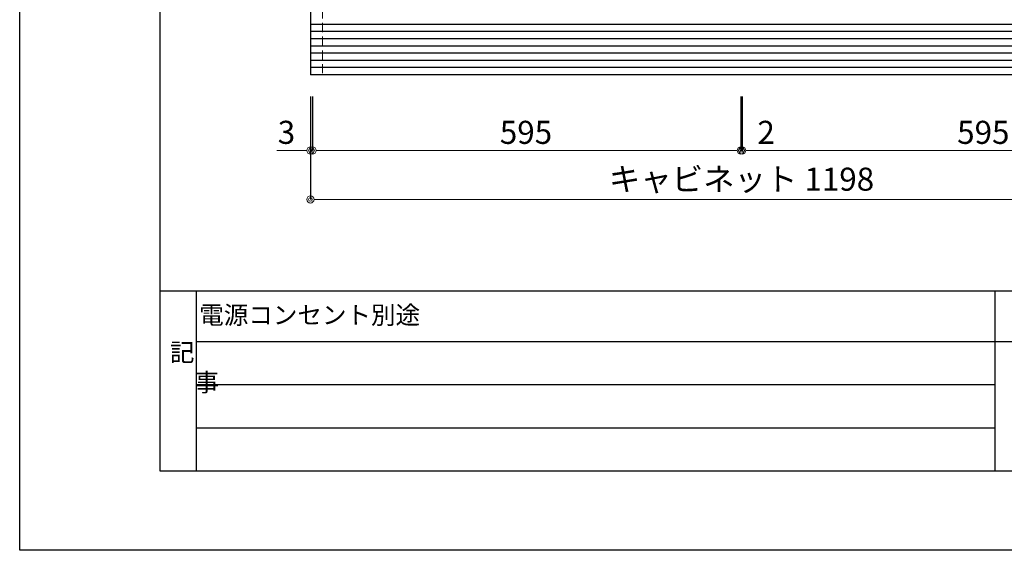
# Model space of a CAD drawing. Units: millimetres. Extents: x 0 to 4200, y 0 to 3227.
# Drawn here: x 0 to 1368, y 0 to 736 of the extents above; entities that cross this region are included whole.
import ezdxf
from ezdxf.enums import TextEntityAlignment as Align

# ---------------------------------------------------------------- set-up
doc = ezdxf.new("R2010")
doc.units = ezdxf.units.MM
doc.linetypes.add('DASHED', pattern=[19.05, 12.7, -6.35])
doc.layers.get('0').update_dxf_attribs({"linetype": 'CONTINUOUS'})
doc.layers.get('DEFPOINTS').update_dxf_attribs({"color": 8, "linetype": 'CONTINUOUS'})
doc.layers.add('図面範囲', color=7, linetype='CONTINUOUS', plot=False)
for name, color, linetype in [('外枠線', 54, 'CONTINUOUS'), ('文字', 3, 'CONTINUOUS'), ('枠線', 214, 'CONTINUOUS')]:
    doc.layers.add(name, color=color, linetype=linetype)
doc.layers.add('寸法', color=7, linetype='CONTINUOUS', lineweight=9)
doc.layers.add('隠れ線', color=6, linetype='DASHED', lineweight=9)
doc.styles.add('32mm文字', font='txt', dxfattribs={"height": 32})
doc.dimstyles.new('32mm寸法', dxfattribs={"dimtxt": 32, "dimasz": 10, "dimexe": 0, "dimexo": 30, "dimgap": 5, "dimtad": 1, "dimdsep": 46, "dimtxsty": '32mm文字', "dimblk": 'ORIGIN2', "dimcen": 5, "dimclrd": 256, "dimclrt": 256, "dimadec": 0, "dimazin": 0, "dimtfac": 1, "dimtmove": 0, "dimatfit": 3, "dimldrblk": 'OPEN30', "dimfxl": 1, "dimlwd": -1, "dimarcsym": 0})

# ---------------------------------------------------------------- blocks, each defined once
blk = doc.blocks.new('_Origin2')
at = {"color": 0, "linetype": 'ByBlock', "lineweight": -2}
blk.add_line((-0.5, 0), (-1, 0), dxfattribs=at)
for radius in [0.5, 0.25]:
    blk.add_circle((0, 0), radius, dxfattribs=at)
blk = doc.blocks.new('*D71')
at = {"layer": 'DEFPOINTS', "color": 0, "transparency": 16777216}
for p in [(407, 660), (1002, 660), (1002, 555)]:
    blk.add_point(p, dxfattribs=at)
at = {"layer": '寸法', "color": 0, "lineweight": -2, "transparency": 16777216}
for p, q in [((407, 630), (407, 555)), ((1002, 630), (1002, 555))]:
    blk.add_line(p, q, dxfattribs=at)
at = {"layer": '寸法', "transparency": 16777216}
blk.add_line((417, 555), (992, 555), dxfattribs=at)
at = {"layer": '寸法', "transparency": 16777216, "xscale": 10, "yscale": 10, "zscale": 10, "rotation": 180}
blk.add_blockref('_Origin2', (407, 555), dxfattribs=at)
at = {"layer": '寸法', "transparency": 16777216, "xscale": 10, "yscale": 10, "zscale": 10}
blk.add_blockref('_Origin2', (1002, 555), dxfattribs=at)
at = {"layer": '寸法', "transparency": 16777216, "insert": (703.5, 576), "char_height": 32, "attachment_point": 5, "style": '32mm文字'}
blk.add_mtext('595', dxfattribs=at)
blk = doc.blocks.new('_Open30')
at = {"color": 0, "linetype": 'ByBlock', "lineweight": -2}
for p, q in [((-1, 0.27), (0, 0)), ((0, 0), (-1, -0.27)), ((0, 0), (-1, 0))]:
    blk.add_line(p, q, dxfattribs=at)
blk = doc.blocks.new('*D72')
at = {"layer": 'DEFPOINTS', "color": 0, "transparency": 16777216}
for p in [(1002, 660), (1004, 660), (1004, 555)]:
    blk.add_point(p, dxfattribs=at)
at = {"layer": '寸法', "color": 0, "lineweight": -2, "transparency": 16777216}
for p, q in [((1002, 630), (1002, 555)), ((1004, 630), (1004, 555))]:
    blk.add_line(p, q, dxfattribs=at)
at = {"layer": '寸法', "transparency": 16777216}
for p, q in [((992, 555), (982, 555)), ((1002, 555), (1004, 555)), ((1014, 555), (1050.5, 555))]:
    blk.add_line(p, q, dxfattribs=at)
at = {"layer": '寸法', "transparency": 16777216, "xscale": 10, "yscale": 10, "zscale": 10}
blk.add_blockref('_Origin2', (1002, 555), dxfattribs=at)
at = {"layer": '寸法', "transparency": 16777216, "xscale": 10, "yscale": 10, "zscale": 10, "rotation": 180}
blk.add_blockref('_Origin2', (1004, 555), dxfattribs=at)
at = {"layer": '寸法', "transparency": 16777216, "insert": (1037.2, 576), "char_height": 32, "attachment_point": 5, "style": '32mm文字'}
blk.add_mtext('2', dxfattribs=at)
blk = doc.blocks.new('*D73')
at = {"layer": 'DEFPOINTS', "color": 0, "transparency": 16777216}
for p in [(1004, 660), (1599, 660), (1599, 555)]:
    blk.add_point(p, dxfattribs=at)
at = {"layer": '寸法', "color": 0, "lineweight": -2, "transparency": 16777216}
for p, q in [((1004, 630), (1004, 555)), ((1599, 630), (1599, 555))]:
    blk.add_line(p, q, dxfattribs=at)
at = {"layer": '寸法', "transparency": 16777216}
blk.add_line((1014, 555), (1589, 555), dxfattribs=at)
at = {"layer": '寸法', "transparency": 16777216, "xscale": 10, "yscale": 10, "zscale": 10, "rotation": 180}
blk.add_blockref('_Origin2', (1004, 555), dxfattribs=at)
at = {"layer": '寸法', "transparency": 16777216, "xscale": 10, "yscale": 10, "zscale": 10}
blk.add_blockref('_Origin2', (1599, 555), dxfattribs=at)
at = {"layer": '寸法', "transparency": 16777216, "insert": (1339, 576), "char_height": 32, "attachment_point": 5, "style": '32mm文字'}
blk.add_mtext('595', dxfattribs=at)
blk = doc.blocks.new('*D74')
at = {"layer": 'DEFPOINTS', "color": 0, "transparency": 16777216}
for p in [(404, 660), (1602, 660), (1602, 487)]:
    blk.add_point(p, dxfattribs=at)
at = {"layer": '寸法', "color": 0, "lineweight": -2, "transparency": 16777216}
for p, q in [((404, 630), (404, 487)), ((1602, 630), (1602, 487))]:
    blk.add_line(p, q, dxfattribs=at)
at = {"layer": '寸法', "transparency": 16777216}
blk.add_line((414, 487), (1592, 487), dxfattribs=at)
at = {"layer": '寸法', "transparency": 16777216, "xscale": 10, "yscale": 10, "zscale": 10, "rotation": 180}
blk.add_blockref('_Origin2', (404, 487), dxfattribs=at)
at = {"layer": '寸法', "transparency": 16777216, "xscale": 10, "yscale": 10, "zscale": 10}
blk.add_blockref('_Origin2', (1602, 487), dxfattribs=at)
at = {"layer": '寸法', "transparency": 16777216, "insert": (1003, 511), "char_height": 32, "attachment_point": 5, "style": '32mm文字'}
blk.add_mtext('キャビネット 1198', dxfattribs=at)
blk = doc.blocks.new('*D76')
at = {"layer": 'DEFPOINTS', "color": 0, "transparency": 16777216}
for p in [(404, 660), (407, 660), (407, 555)]:
    blk.add_point(p, dxfattribs=at)
at = {"layer": '寸法', "color": 0, "lineweight": -2, "transparency": 16777216}
for p, q in [((404, 630), (404, 555)), ((407, 630), (407, 555))]:
    blk.add_line(p, q, dxfattribs=at)
at = {"layer": '寸法', "transparency": 16777216}
for p, q in [((394, 555), (357.4, 555)), ((407, 555), (404, 555)), ((417, 555), (427, 555))]:
    blk.add_line(p, q, dxfattribs=at)
at = {"layer": '寸法', "transparency": 16777216, "xscale": 10, "yscale": 10, "zscale": 10}
blk.add_blockref('_Origin2', (404, 555), dxfattribs=at)
at = {"layer": '寸法', "transparency": 16777216, "xscale": 10, "yscale": 10, "zscale": 10, "rotation": 180}
blk.add_blockref('_Origin2', (407, 555), dxfattribs=at)
at = {"layer": '寸法', "transparency": 16777216, "insert": (370.7, 576), "char_height": 32, "attachment_point": 5, "style": '32mm文字'}
blk.add_mtext('3', dxfattribs=at)

msp = doc.modelspace()

# ---------------------------------------------------------------- linework, layer by layer
at = {"color": 7, "linetype": 'Continuous'}
for p in [(403.96, 1475), (1601.96, 660)]:
    msp.add_line(p, (403.96, 660), dxfattribs=at)
at = {"color": 14, "linetype": 'Continuous'}
for p, q in [((1601.96, 730), (403.96, 730)), ((1601.96, 720), (403.96, 720)), ((1601.96, 710), (403.96, 710)), ((1601.96, 700), (403.96, 700)), ((1601.96, 690), (403.96, 690)), ((1601.96, 680), (403.96, 680)), ((1601.96, 670), (403.96, 670))]:
    msp.add_line(p, q, dxfattribs=at)
at = {"layer": '図面範囲'}
msp.add_lwpolyline([(0, 2970), (4200, 2970), (4200, 0), (0, 0)], close=True, dxfattribs=at)
at = {"layer": '外枠線', "color": 54}
msp.add_lwpolyline([(195, 110), (195, 2860), (4005, 2860), (4005, 110)], close=True, dxfattribs=at)
at = {"layer": '枠線', "color": 54}
msp.add_line((195, 360), (4005, 360), dxfattribs=at)
at = {"layer": '枠線', "color": 54, "linetype": 'Continuous'}
for p, q in [((245, 360), (245, 110)), ((1355, 360), (1355, 110))]:
    msp.add_line(p, q, dxfattribs=at)
at = {"layer": '枠線', "color": 134, "linetype": 'Continuous'}
for p, q in [((245, 290), (1935, 290)), ((245, 230), (1355, 230)), ((245, 170), (1355, 170))]:
    msp.add_line(p, q, dxfattribs=at)
at = {"layer": '隠れ線', "color": 3}
msp.add_line((420.96, 1475), (420.96, 660), dxfattribs=at)

# ---------------------------------------------------------------- texts
at = {"layer": '文字', "style": '32mm文字'}
msp.add_text('電源コンセント別途', height=25, dxfattribs=at).set_placement((402.955, 326.584), align=Align.MIDDLE_CENTER)
at = {"layer": '文字', "insert": (208.731, 287.261), "char_height": 25, "attachment_point": 1, "style": '32mm文字'}
msp.add_mtext_dynamic_manual_height_columns('記\\P\u3000事', width=42.31121, gutter_width=80, heights=[0], dxfattribs=at)

# ---------------------------------------------------------------- dimensions: what is measured, and where the dimension line sits
at = {"layer": '寸法'}
for base, p1, p2, picture, middle in [((406.96, 555), (403.96, 660), (406.96, 660), '*D76', (370.676, 555)), ((1001.96, 555), (406.96, 660), (1001.96, 660), '*D71', (703.46, 555)), ((1003.96, 555), (1001.96, 660), (1003.96, 660), '*D72', (1037.245, 555)), ((1598.96, 555), (1003.96, 660), (1598.96, 660), '*D73', (1338.96, 555))]:
    dim = msp.add_linear_dim(base=base, p1=p1, p2=p2, angle=180, dimstyle='32mm寸法', dxfattribs=at)
    dim.commit()
    dim.dimension.update_dxf_attribs({"geometry": picture, "text_midpoint": middle, "dimtype": 160})
dim = msp.add_linear_dim(base=(1601.96, 487), p1=(403.96, 660), p2=(1601.96, 660), angle=180, text='キャビネット <>', dimstyle='32mm寸法', dxfattribs=at)
dim.commit()
dim.dimension.update_dxf_attribs({"geometry": '*D74', "text_midpoint": (1002.96, 487), "dimtype": 160})

doc.saveas('drawing.dxf')
